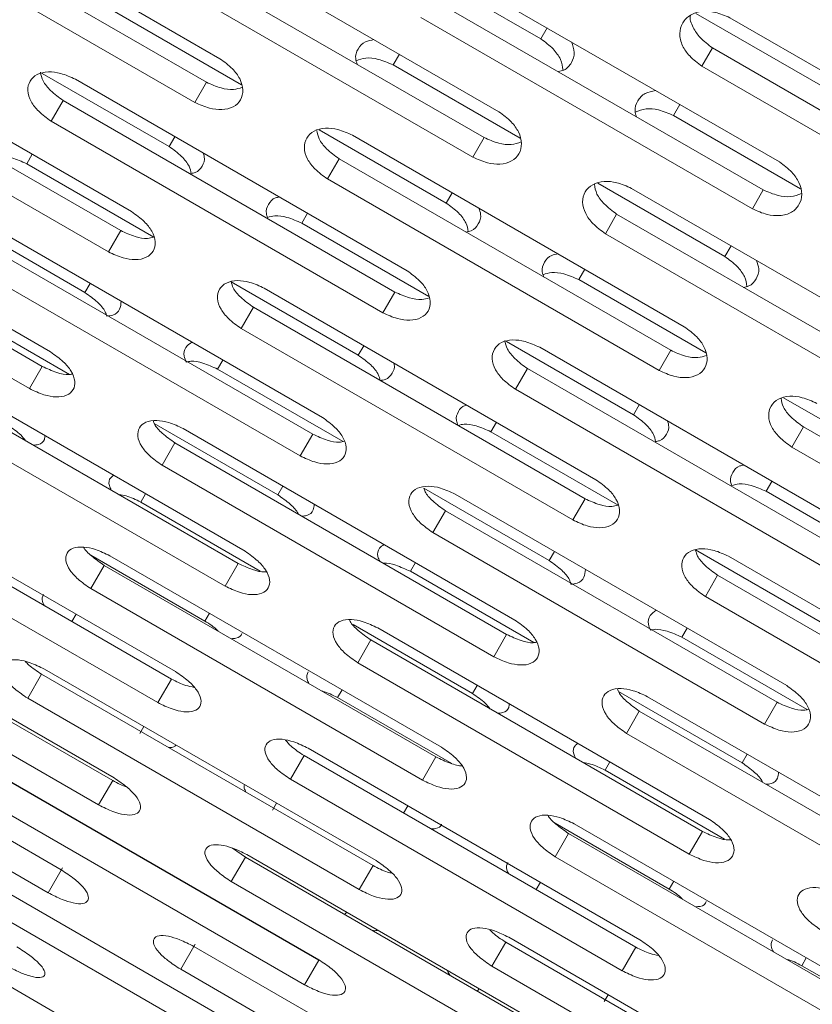
# Model space of a CAD drawing. Units: millimetres. Extents: x -5828 to 5772, y -5053 to 4561.
# Drawn here: x -2284 to -2233, y 748 to 812 of the extents above; entities that cross this region are included whole.
import ezdxf

# ---------------------------------------------------------------- set-up
doc = ezdxf.new("R2010")
doc.units = ezdxf.units.MM
doc.header["$LTSCALE"] = 1000
doc.layers.add('1 EQUIPMENT', color=7, linetype='Continuous', lineweight=18)

# ---------------------------------------------------------------- blocks, each defined once
blk = doc.blocks.new('MA 12-2014 BLOCK')
at = {"layer": '1 EQUIPMENT'}
for p, q in [((-2271.357, 809.768), (-2293.016, 822.273)), ((-2293.903, 820.736), (-2272.245, 808.231)), ((-2294.664, 819.418), (-2273.005, 806.914)), ((-2253.143, 806.303), (-2274.802, 818.808)), ((-2275.773, 817.125), (-2254.114, 804.621)), ((-2276.511, 815.846), (-2254.853, 803.342)), ((-2258.685, 815.841), (-2250.399, 811.057)), ((-2234.82, 803.027), (-2256.479, 815.531)), ((-2257.533, 813.706), (-2235.874, 801.201)), ((-2278.244, 812.846), (-2269.958, 808.062)), ((-2240.27, 812.724), (-2231.984, 807.94)), ((-2277.124, 799.781), (-2298.782, 812.285)), ((-2258.249, 812.466), (-2236.59, 799.961)), ((-2216.392, 799.933), (-2238.05, 812.438)), ((-2250.399, 811.057), (-2249.981, 811.78)), ((-2299.499, 811.044), (-2277.84, 798.539)), ((-2239.878, 809.271), (-2239.186, 810.47)), ((-2239.186, 810.47), (-2217.528, 797.966)), ((-2300.301, 809.655), (-2278.642, 797.15)), ((-2260.044, 809.356), (-2259.641, 810.055)), ((-2260.044, 809.356), (-2251.758, 804.572)), ((-2239.878, 809.271), (-2218.22, 796.767)), ((-2282.959, 808.81), (-2274.672, 804.026)), ((-2259.137, 795.921), (-2280.796, 808.426)), ((-2273.005, 806.914), (-2272.245, 808.231)), ((-2282.38, 805.682), (-2281.598, 807.036)), ((-2281.598, 807.036), (-2259.94, 794.531)), ((-2241.735, 806.055), (-2241.318, 806.778)), ((-2282.38, 805.682), (-2260.721, 793.177)), ((-2241.735, 806.055), (-2233.449, 801.271)), ((-2264.872, 805.125), (-2256.585, 800.341)), ((-2274.672, 804.026), (-2274.298, 804.674)), ((-2241.035, 792.262), (-2262.694, 804.766)), ((-2254.853, 803.342), (-2254.114, 804.621)), ((-2282.415, 790.615), (-2304.074, 803.119)), ((-2283.98, 802.91), (-2283.621, 803.532)), ((-2264.342, 801.912), (-2263.581, 803.229)), ((-2263.581, 803.229), (-2241.923, 790.725)), ((-2283.98, 802.91), (-2275.679, 798.118)), ((-2304.617, 802.179), (-2282.958, 789.675)), ((-2264.342, 801.912), (-2242.683, 789.408)), ((-2246.672, 801.635), (-2238.386, 796.851)), ((-2222.821, 788.797), (-2244.48, 801.301)), ((-2236.59, 799.961), (-2235.874, 801.201)), ((-2305.457, 800.724), (-2283.798, 788.22)), ((-2256.585, 800.341), (-2256.196, 801.015)), ((-2288.362, 799.225), (-2280.174, 794.498)), ((-2266.009, 799.024), (-2265.635, 799.672)), ((-2246.19, 798.34), (-2245.451, 799.619)), ((-2245.451, 799.619), (-2223.793, 787.115)), ((-2264.669, 786.339), (-2286.328, 798.844)), ((-2266.009, 799.024), (-2257.723, 794.24)), ((-2278.642, 797.15), (-2277.84, 798.539)), ((-2246.19, 798.34), (-2224.531, 785.835)), ((-2286.958, 797.753), (-2265.299, 785.248)), ((-2238.386, 796.851), (-2237.982, 797.55)), ((-2287.779, 796.33), (-2266.121, 783.825)), ((-2247.922, 795.339), (-2247.533, 796.013)), ((-2247.922, 795.339), (-2239.636, 790.555)), ((-2280.174, 794.498), (-2279.83, 795.092)), ((-2270.623, 795.198), (-2262.322, 790.406)), ((-2246.802, 782.274), (-2268.46, 794.779)), ((-2260.721, 793.177), (-2259.94, 794.531)), ((-2289.24, 793.799), (-2281.176, 789.143)), ((-2269.979, 792.148), (-2269.177, 793.538)), ((-2269.177, 793.538), (-2247.518, 781.033)), ((-2269.979, 792.148), (-2248.32, 779.644)), ((-2262.322, 790.406), (-2261.963, 791.027)), ((-2252.637, 791.304), (-2244.35, 786.52)), ((-2228.815, 778.415), (-2250.474, 790.919)), ((-2242.683, 789.408), (-2241.923, 790.725)), ((-2269.715, 777.599), (-2291.374, 790.104)), ((-2283.798, 788.22), (-2282.958, 789.675)), ((-2271.51, 789.496), (-2271.167, 790.09)), ((-2291.828, 789.316), (-2270.17, 776.812)), ((-2271.51, 789.496), (-2263.322, 784.768)), ((-2252.058, 788.176), (-2251.276, 789.53)), ((-2251.276, 789.53), (-2229.618, 777.025)), ((-2292.686, 787.831), (-2271.028, 775.327)), ((-2252.058, 788.176), (-2230.4, 775.671)), ((-2234.55, 787.619), (-2226.264, 782.835)), ((-2244.35, 786.52), (-2243.976, 787.168)), ((-2275.647, 785.951), (-2267.582, 781.295)), ((-2253.658, 785.404), (-2253.299, 786.026)), ((-2234.02, 784.406), (-2233.259, 785.723)), ((-2233.259, 785.723), (-2211.601, 773.219)), ((-2252.094, 773.108), (-2273.752, 785.613)), ((-2266.121, 783.825), (-2265.299, 785.248)), ((-2253.658, 785.404), (-2245.357, 780.611)), ((-2275.135, 783.218), (-2274.295, 784.673)), ((-2274.295, 784.673), (-2252.636, 772.168)), ((-2234.02, 784.406), (-2212.361, 771.901)), ((-2275.135, 783.218), (-2253.476, 770.714)), ((-2274.253, 769.741), (-2295.911, 782.245)), ((-2267.582, 781.295), (-2267.255, 781.862)), ((-2235.687, 781.518), (-2235.313, 782.166)), ((-2296.189, 781.764), (-2274.53, 769.26)), ((-2276.524, 780.812), (-2276.213, 781.351)), ((-2258.04, 781.719), (-2249.852, 776.991)), ((-2234.348, 768.833), (-2256.006, 781.337)), ((-2235.687, 781.518), (-2227.401, 776.734)), ((-2276.524, 780.812), (-2268.722, 776.308)), ((-2248.32, 779.644), (-2247.518, 781.033)), ((-2297.078, 780.223), (-2275.42, 767.719)), ((-2257.457, 778.823), (-2256.636, 780.246)), ((-2256.636, 780.246), (-2234.977, 767.742)), ((-2257.457, 778.823), (-2235.799, 766.319)), ((-2279.796, 777.351), (-2272.343, 773.048)), ((-2249.852, 776.991), (-2249.508, 777.586)), ((-2240.301, 777.692), (-2232, 772.899)), ((-2256.888, 764.804), (-2278.546, 777.309)), ((-2271.028, 775.327), (-2270.17, 776.812)), ((-2258.918, 776.293), (-2258.591, 776.86)), ((-2216.48, 764.768), (-2238.138, 777.272)), ((-2279.787, 775.16), (-2278.913, 776.675)), ((-2278.913, 776.675), (-2257.254, 764.17)), ((-2258.918, 776.293), (-2250.854, 771.637)), ((-2239.657, 774.642), (-2238.855, 776.031)), ((-2238.855, 776.031), (-2217.196, 763.527)), ((-2300.019, 775.13), (-2278.36, 762.626)), ((-2278.261, 762.797), (-2299.92, 775.302)), ((-2279.787, 775.16), (-2258.128, 762.656)), ((-2239.657, 774.642), (-2217.998, 762.138)), ((-2300.937, 773.54), (-2279.279, 761.035)), ((-2281.027, 773.012), (-2280.75, 773.492)), ((-2272.343, 773.048), (-2272.049, 773.558)), ((-2262.666, 772.812), (-2254.865, 768.308)), ((-2239.393, 760.093), (-2261.052, 772.598)), ((-2241.188, 771.99), (-2240.845, 772.584)), ((-2262.364, 770.325), (-2261.507, 771.81)), ((-2261.507, 771.81), (-2239.848, 759.306)), ((-2253.476, 770.714), (-2252.636, 772.168)), ((-2241.188, 771.99), (-2233, 767.262)), ((-2262.364, 770.325), (-2240.706, 757.82)), ((-2261.163, 757.399), (-2282.822, 769.904)), ((-2281.724, 756.8), (-2303.382, 769.304)), ((-2283.915, 768.011), (-2283.01, 769.577)), ((-2283.01, 769.577), (-2261.352, 757.073)), ((-2275.42, 767.719), (-2274.53, 769.26)), ((-2263.68, 768.046), (-2263.385, 768.556)), ((-2254.865, 768.308), (-2254.554, 768.846)), ((-2245.325, 768.445), (-2237.26, 763.788)), ((-2304.245, 767.81), (-2282.587, 755.306)), ((-2283.915, 768.011), (-2262.256, 755.506)), ((-2263.68, 768.046), (-2256.224, 763.742)), ((-2221.772, 755.602), (-2243.43, 768.107)), ((-2235.799, 766.319), (-2234.977, 767.742)), ((-2244.813, 765.712), (-2243.973, 767.167)), ((-2243.973, 767.167), (-2222.314, 754.662)), ((-2276.584, 765.703), (-2276.324, 766.152)), ((-2244.813, 765.712), (-2223.154, 753.207)), ((-2243.931, 752.234), (-2265.589, 764.739)), ((-2266.757, 762.717), (-2265.867, 764.258)), ((-2265.867, 764.258), (-2244.208, 751.754)), ((-2258.128, 762.656), (-2257.254, 764.17)), ((-2246.202, 763.306), (-2245.891, 763.844)), ((-2237.26, 763.788), (-2236.933, 764.355)), ((-2286.569, 763.413), (-2264.911, 750.909)), ((-2264.901, 750.925), (-2286.559, 763.43)), ((-2246.202, 763.306), (-2238.401, 758.802)), ((-2279.279, 761.035), (-2278.36, 762.626)), ((-2266.757, 762.717), (-2245.098, 750.212)), ((-2287.5, 761.801), (-2265.842, 749.296)), ((-2267.92, 760.701), (-2267.661, 761.151)), ((-2259.369, 760.508), (-2259.092, 760.987)), ((-2249.474, 759.845), (-2242.021, 755.542)), ((-2226.566, 747.298), (-2248.224, 759.803)), ((-2249.465, 757.654), (-2248.591, 759.168)), ((-2248.591, 759.168), (-2226.932, 746.664)), ((-2240.706, 757.82), (-2239.848, 759.306)), ((-2270.53, 758.218), (-2269.697, 757.624)), ((-2268.084, 745.411), (-2289.743, 757.916)), ((-2270.615, 756.033), (-2269.697, 757.624)), ((-2269.697, 757.624), (-2248.039, 745.119)), ((-2247.939, 745.291), (-2269.598, 757.795)), ((-2249.465, 757.654), (-2227.807, 745.15)), ((-2282.587, 755.306), (-2281.644, 756.938)), ((-2262.256, 755.506), (-2261.352, 757.073)), ((-2290.527, 756.558), (-2268.869, 744.053)), ((-2270.615, 756.033), (-2248.957, 743.529)), ((-2250.705, 755.506), (-2250.428, 755.986)), ((-2242.021, 755.542), (-2241.727, 756.051)), ((-2263.199, 753.872), (-2263.1, 754.044)), ((-2270.7, 740.882), (-2292.358, 753.386)), ((-2230.841, 739.893), (-2252.5, 752.397)), ((-2273.923, 750.304), (-2272.981, 751.936)), ((-2251.402, 739.294), (-2273.06, 751.798)), ((-2253.593, 750.504), (-2252.688, 752.071)), ((-2252.688, 752.071), (-2231.03, 739.567)), ((-2245.098, 750.212), (-2244.208, 751.754)), ((-2233.358, 750.54), (-2233.064, 751.05)), ((-2265.842, 749.296), (-2264.911, 750.909)), ((-2253.593, 750.504), (-2231.934, 738)), ((-2233.358, 750.54), (-2225.902, 746.236)), ((-2273.923, 750.304), (-2252.265, 737.799)), ((-2254.536, 748.871), (-2254.437, 749.042)), ((-2246.262, 748.196), (-2246.002, 748.646))]:
    blk.add_line(p, q, dxfattribs=at)
for points, knots in [([(-2238.05, 812.438), (-2238.372, 812.577), (-2238.968, 812.836), (-2239.896, 812.902), (-2240.669, 812.663), (-2241.186, 812.128), (-2241.388, 811.416), (-2241.212, 810.636), (-2240.682, 809.874), (-2240.163, 809.484), (-2239.878, 809.271)], [0, 0, 0, 0, 0.133927, 0.248676, 0.374679, 0.500019, 0.625296, 0.751429, 0.863869, 1, 1, 1, 1]), ([(-2240.633, 812.605), (-2240.634, 812.601), (-2240.699, 812.365), (-2240.498, 811.823), (-2239.996, 811.074), (-2239.473, 810.684), (-2239.186, 810.47)], [0, 0, 0, 0, 0.005479, 0.3394, 0.637928, 1, 1, 1, 1]), ([(-2262.4, 809.405), (-2262.439, 809.521), (-2262.564, 809.887), (-2262.365, 810.42), (-2261.954, 810.892), (-2261.496, 810.978), (-2261.303, 811.014)], [0, 0, 0, 0, 0.144555, 0.45812, 0.771525, 1, 1, 1, 1]), ([(-2250.399, 811.057), (-2250.118, 810.85), (-2249.598, 810.466), (-2249.059, 809.72), (-2248.988, 809.245), (-2248.952, 809.005)], [0, 0, 0, 0, 0.36609, 0.679759, 1, 1, 1, 1]), ([(-2248.4, 810.867), (-2248.32, 810.633), (-2248.15, 810.139), (-2248.367, 809.488), (-2248.741, 809.033), (-2249.125, 808.949), (-2249.247, 808.922)], [0, 0, 0, 0, 0.267316, 0.564877, 0.862287, 1, 1, 1, 1]), ([(-2273.005, 806.914), (-2272.686, 806.77), (-2272.094, 806.504), (-2271.189, 806.398), (-2270.448, 806.581), (-2269.968, 807.052), (-2269.8, 807.705), (-2270.002, 808.44), (-2270.549, 809.174), (-2271.071, 809.558), (-2271.357, 809.768)], [0, 0, 0, 0, 0.133927, 0.248676, 0.374679, 0.500019, 0.625296, 0.751429, 0.863869, 1, 1, 1, 1]), ([(-2262.462, 809.63), (-2262.26, 809.706), (-2261.844, 809.862), (-2260.96, 809.751), (-2260.368, 809.496), (-2260.044, 809.356)], [0, 0, 0, 0, 0.299714, 0.616486, 1, 1, 1, 1]), ([(-2280.796, 808.426), (-2281.114, 808.57), (-2281.706, 808.837), (-2282.608, 808.949), (-2283.341, 808.778), (-2283.81, 808.326), (-2283.964, 807.698), (-2283.749, 806.986), (-2283.191, 806.27), (-2282.667, 805.89), (-2282.38, 805.682)], [0, 0, 0, 0, 0.133927, 0.248676, 0.374679, 0.500019, 0.625296, 0.751429, 0.863869, 1, 1, 1, 1]), ([(-2283.076, 808.878), (-2283.036, 808.69), (-2282.95, 808.29), (-2282.402, 807.622), (-2281.883, 807.243), (-2281.598, 807.036)], [0, 0, 0, 0, 0.285202, 0.608222, 1, 1, 1, 1]), ([(-2272.245, 808.231), (-2271.927, 808.09), (-2271.339, 807.827), (-2270.488, 807.703), (-2270.092, 807.836), (-2269.912, 807.897)], [0, 0, 0, 0, 0.388974, 0.7216393, 1, 1, 1, 1]), ([(-2244.16, 805.985), (-2244.198, 806.103), (-2244.318, 806.478), (-2244.111, 807.029), (-2243.655, 807.542), (-2243.142, 807.643), (-2242.899, 807.691)], [0, 0, 0, 0, 0.137194, 0.434806, 0.732268, 1, 1, 1, 1]), ([(-2254.853, 803.342), (-2254.533, 803.199), (-2253.94, 802.935), (-2253.028, 802.841), (-2252.277, 803.042), (-2251.785, 803.534), (-2251.605, 804.208), (-2251.797, 804.96), (-2252.337, 805.706), (-2252.858, 806.092), (-2253.143, 806.303)], [0, 0, 0, 0, 0.1339266, 0.2486758, 0.3746791, 0.5000195, 0.6252965, 0.7514285, 0.8638688, 1, 1, 1, 1]), ([(-2244.236, 806.281), (-2244.01, 806.371), (-2243.569, 806.548), (-2242.654, 806.448), (-2242.06, 806.194), (-2241.735, 806.055)], [0, 0, 0, 0, 0.320466, 0.62785, 1, 1, 1, 1]), ([(-2262.694, 804.766), (-2263.013, 804.909), (-2263.606, 805.174), (-2264.515, 805.274), (-2265.259, 805.085), (-2265.74, 804.612), (-2265.907, 803.961), (-2265.702, 803.232), (-2265.151, 802.504), (-2264.628, 802.121), (-2264.342, 801.912)], [0, 0, 0, 0, 0.133927, 0.248676, 0.374679, 0.500019, 0.625296, 0.751429, 0.863869, 1, 1, 1, 1]), ([(-2265.036, 805.083), (-2265, 804.897), (-2264.92, 804.492), (-2264.383, 803.819), (-2263.865, 803.438), (-2263.581, 803.229)], [0, 0, 0, 0, 0.278468, 0.604531, 1, 1, 1, 1]), ([(-2254.114, 804.621), (-2253.796, 804.48), (-2253.206, 804.219), (-2252.323, 804.107), (-2251.901, 804.26), (-2251.696, 804.334)], [0, 0, 0, 0, 0.376455, 0.698413, 1, 1, 1, 1]), ([(-2274.672, 804.026), (-2274.391, 803.823), (-2273.87, 803.445), (-2273.35, 802.801), (-2273.267, 802.427), (-2273.232, 802.27)], [0, 0, 0, 0, 0.404784, 0.751606, 1, 1, 1, 1]), ([(-2286.126, 803.325), (-2286.001, 803.361), (-2285.669, 803.456), (-2284.887, 803.313), (-2284.301, 803.053), (-2283.98, 802.91)], [0, 0, 0, 0, 0.216016, 0.570648, 1, 1, 1, 1]), ([(-2272.455, 803.61), (-2272.425, 803.527), (-2272.306, 803.202), (-2272.494, 802.737), (-2272.804, 802.343), (-2273.143, 802.285), (-2273.232, 802.27)], [0, 0, 0, 0, 0.127933, 0.498855, 0.869589, 1, 1, 1, 1]), ([(-2236.59, 799.961), (-2236.27, 799.82), (-2235.675, 799.558), (-2234.756, 799.476), (-2233.996, 799.693), (-2233.492, 800.206), (-2233.3, 800.9), (-2233.482, 801.669), (-2234.016, 802.426), (-2234.536, 802.814), (-2234.82, 803.027)], [0, 0, 0, 0, 0.133927, 0.248676, 0.374679, 0.500019, 0.625296, 0.751429, 0.863869, 1, 1, 1, 1]), ([(-2244.48, 801.301), (-2244.8, 801.443), (-2245.394, 801.706), (-2246.309, 801.794), (-2247.063, 801.588), (-2247.557, 801.094), (-2247.736, 800.422), (-2247.541, 799.675), (-2246.997, 798.935), (-2246.475, 798.55), (-2246.19, 798.34)], [0, 0, 0, 0, 0.133927, 0.248676, 0.374679, 0.500019, 0.625296, 0.751429, 0.863869, 1, 1, 1, 1]), ([(-2246.908, 801.57), (-2246.871, 801.356), (-2246.796, 800.918), (-2246.252, 800.212), (-2245.735, 799.829), (-2245.451, 799.619)], [0, 0, 0, 0, 0.301763, 0.617299, 1, 1, 1, 1]), ([(-2235.874, 801.201), (-2235.555, 801.061), (-2234.964, 800.802), (-2234.05, 800.701), (-2233.602, 800.874), (-2233.375, 800.962)], [0, 0, 0, 0, 0.365502, 0.678092, 1, 1, 1, 1]), ([(-2268.25, 799.394), (-2268.281, 799.477), (-2268.402, 799.801), (-2268.215, 800.265), (-2267.905, 800.66), (-2267.565, 800.721), (-2267.478, 800.737)], [0, 0, 0, 0, 0.129912, 0.500734, 0.871369, 1, 1, 1, 1]), ([(-2256.585, 800.341), (-2256.305, 800.136), (-2255.783, 799.757), (-2255.256, 799.078), (-2255.176, 798.669), (-2255.14, 798.484)], [0, 0, 0, 0, 0.389996, 0.724147, 1, 1, 1, 1]), ([(-2254.447, 800.005), (-2254.398, 799.87), (-2254.26, 799.487), (-2254.453, 798.957), (-2254.801, 798.536), (-2255.177, 798.467), (-2255.296, 798.446)], [0, 0, 0, 0, 0.1807655, 0.5134689, 0.846004, 1, 1, 1, 1]), ([(-2278.642, 797.15), (-2278.325, 797.004), (-2277.735, 796.734), (-2276.844, 796.603), (-2276.124, 796.749), (-2275.67, 797.176), (-2275.527, 797.785), (-2275.75, 798.484), (-2276.311, 799.194), (-2276.836, 799.573), (-2277.124, 799.781)], [0, 0, 0, 0, 0.133927, 0.248676, 0.374679, 0.500019, 0.625296, 0.751429, 0.863869, 1, 1, 1, 1]), ([(-2268.25, 799.394), (-2268.098, 799.442), (-2267.737, 799.558), (-2266.919, 799.424), (-2266.331, 799.166), (-2266.009, 799.024)], [0, 0, 0, 0, 0.248405, 0.588386, 1, 1, 1, 1]), ([(-2277.84, 798.539), (-2277.525, 798.396), (-2276.94, 798.131), (-2276.158, 797.986), (-2275.819, 798.08), (-2275.69, 798.115)], [0, 0, 0, 0, 0.420443, 0.780022, 1, 1, 1, 1]), ([(-2250.208, 795.509), (-2250.249, 795.622), (-2250.379, 795.981), (-2250.187, 796.493), (-2249.824, 796.925), (-2249.424, 796.997), (-2249.282, 797.023)], [0, 0, 0, 0, 0.153394, 0.4861102, 0.8186579, 1, 1, 1, 1]), ([(-2238.386, 796.851), (-2238.105, 796.645), (-2237.584, 796.263), (-2237.051, 795.55), (-2236.975, 795.108), (-2236.939, 794.895)], [0, 0, 0, 0, 0.377236, 0.700454, 1, 1, 1, 1]), ([(-2236.32, 796.59), (-2236.255, 796.405), (-2236.1, 795.966), (-2236.303, 795.374), (-2236.665, 794.936), (-2237.045, 794.86), (-2237.165, 794.835)], [0, 0, 0, 0, 0.227989, 0.541518, 0.854888, 1, 1, 1, 1]), ([(-2260.721, 793.177), (-2260.403, 793.033), (-2259.812, 792.764), (-2258.914, 792.646), (-2258.184, 792.811), (-2257.716, 793.26), (-2257.561, 793.892), (-2257.773, 794.609), (-2258.327, 795.331), (-2258.85, 795.712), (-2259.137, 795.921)], [0, 0, 0, 0, 0.133927, 0.248676, 0.374679, 0.500019, 0.625296, 0.751429, 0.863869, 1, 1, 1, 1]), ([(-2250.253, 795.662), (-2250.076, 795.724), (-2249.687, 795.86), (-2248.835, 795.737), (-2248.245, 795.48), (-2247.922, 795.339)], [0, 0, 0, 0, 0.2759517, 0.6034718, 1, 1, 1, 1]), ([(-2268.46, 794.779), (-2268.778, 794.924), (-2269.369, 795.193), (-2270.263, 795.318), (-2270.986, 795.165), (-2271.442, 794.736), (-2271.583, 794.129), (-2271.357, 793.437), (-2270.792, 792.733), (-2270.267, 792.355), (-2269.979, 792.148)], [0, 0, 0, 0, 0.133927, 0.248676, 0.374679, 0.500019, 0.625296, 0.751429, 0.863869, 1, 1, 1, 1]), ([(-2270.623, 795.198), (-2270.589, 795.066), (-2270.503, 794.726), (-2269.98, 794.119), (-2269.461, 793.744), (-2269.177, 793.538)], [0, 0, 0, 0, 0.224701, 0.575061, 1, 1, 1, 1]), ([(-2280.174, 794.498), (-2279.893, 794.297), (-2279.371, 793.924), (-2278.87, 793.354), (-2278.782, 793.051), (-2278.754, 792.954)], [0, 0, 0, 0, 0.442948, 0.822469, 1, 1, 1, 1]), ([(-2259.94, 794.531), (-2259.623, 794.389), (-2259.037, 794.125), (-2258.219, 793.99), (-2257.851, 794.104), (-2257.696, 794.151)], [0, 0, 0, 0, 0.403456, 0.748508, 1, 1, 1, 1]), ([(-2277.809, 793.926), (-2277.826, 793.745), (-2277.862, 793.366), (-2278.222, 793.014), (-2278.611, 792.97), (-2278.754, 792.954)], [0, 0, 0, 0, 0.365759, 0.767065, 1, 1, 1, 1]), ([(-2242.683, 789.408), (-2242.364, 789.264), (-2241.772, 788.998), (-2240.867, 788.892), (-2240.126, 789.075), (-2239.646, 789.546), (-2239.478, 790.199), (-2239.68, 790.934), (-2240.227, 791.668), (-2240.749, 792.052), (-2241.035, 792.262)], [0, 0, 0, 0, 0.133927, 0.248676, 0.374679, 0.500019, 0.625296, 0.751429, 0.863869, 1, 1, 1, 1]), ([(-2273.556, 789.953), (-2273.614, 790.085), (-2273.772, 790.443), (-2273.647, 790.932), (-2273.336, 791.152), (-2273.188, 791.257)], [0, 0, 0, 0, 0.2321503, 0.6336358, 1, 1, 1, 1]), ([(-2250.474, 790.919), (-2250.793, 791.063), (-2251.384, 791.33), (-2252.286, 791.443), (-2253.02, 791.272), (-2253.488, 790.82), (-2253.642, 790.191), (-2253.427, 789.48), (-2252.87, 788.764), (-2252.345, 788.384), (-2252.058, 788.176)], [0, 0, 0, 0, 0.133927, 0.248676, 0.374679, 0.500019, 0.625296, 0.751429, 0.863869, 1, 1, 1, 1]), ([(-2252.754, 791.372), (-2252.714, 791.184), (-2252.628, 790.784), (-2252.08, 790.115), (-2251.561, 789.737), (-2251.276, 789.53)], [0, 0, 0, 0, 0.285202, 0.608222, 1, 1, 1, 1]), ([(-2283.798, 788.22), (-2283.482, 788.072), (-2282.895, 787.796), (-2282.019, 787.639), (-2281.322, 787.747), (-2280.894, 788.128), (-2280.778, 788.691), (-2281.023, 789.352), (-2281.599, 790.036), (-2282.126, 790.41), (-2282.415, 790.615)], [0, 0, 0, 0, 0.133927, 0.248676, 0.374679, 0.500019, 0.625296, 0.751429, 0.863869, 1, 1, 1, 1]), ([(-2262.322, 790.406), (-2262.04, 790.204), (-2261.519, 789.828), (-2261.007, 789.221), (-2260.922, 788.881), (-2260.89, 788.754)], [0, 0, 0, 0, 0.422169, 0.783886, 1, 1, 1, 1]), ([(-2241.923, 790.725), (-2241.606, 790.583), (-2241.017, 790.321), (-2240.166, 790.197), (-2239.77, 790.33), (-2239.59, 790.391)], [0, 0, 0, 0, 0.388974, 0.7216393, 1, 1, 1, 1]), ([(-2282.958, 789.675), (-2282.646, 789.531), (-2282.066, 789.263), (-2281.36, 789.098), (-2281.082, 789.154), (-2281.012, 789.169)], [0, 0, 0, 0, 0.465312, 0.863264, 1, 1, 1, 1]), ([(-2273.556, 789.953), (-2273.459, 789.978), (-2273.158, 790.054), (-2272.414, 789.9), (-2271.83, 789.639), (-2271.51, 789.496)], [0, 0, 0, 0, 0.177289, 0.549439, 1, 1, 1, 1]), ([(-2260.017, 789.904), (-2260.006, 789.874), (-2259.912, 789.611), (-2260.095, 789.209), (-2260.409, 788.821), (-2260.775, 788.77), (-2260.891, 788.754)], [0, 0, 0, 0, 0.050006, 0.435802, 0.821404, 1, 1, 1, 1]), ([(-2232.372, 787.26), (-2232.691, 787.403), (-2233.284, 787.668), (-2234.193, 787.768), (-2234.937, 787.579), (-2235.418, 787.106), (-2235.585, 786.455), (-2235.38, 785.726), (-2234.829, 784.997), (-2234.306, 784.615), (-2234.02, 784.406)], [0, 0, 0, 0, 0.133927, 0.248676, 0.374679, 0.500019, 0.625296, 0.751429, 0.863869, 1, 1, 1, 1]), ([(-2255.804, 785.818), (-2255.848, 785.926), (-2255.988, 786.268), (-2255.809, 786.733), (-2255.551, 787.092), (-2255.276, 787.142), (-2255.244, 787.148)], [0, 0, 0, 0, 0.177275, 0.563282, 0.949093, 1, 1, 1, 1]), ([(-2234.715, 787.577), (-2234.678, 787.39), (-2234.599, 786.985), (-2234.061, 786.312), (-2233.543, 785.932), (-2233.259, 785.723)], [0, 0, 0, 0, 0.278468, 0.604531, 1, 1, 1, 1]), ([(-2266.121, 783.825), (-2265.804, 783.678), (-2265.216, 783.405), (-2264.332, 783.261), (-2263.623, 783.389), (-2263.182, 783.793), (-2263.053, 784.379), (-2263.286, 785.059), (-2263.855, 785.756), (-2264.381, 786.133), (-2264.669, 786.339)], [0, 0, 0, 0, 0.133927, 0.248676, 0.374679, 0.500019, 0.625296, 0.751429, 0.863869, 1, 1, 1, 1]), ([(-2244.35, 786.52), (-2244.069, 786.316), (-2243.548, 785.939), (-2243.028, 785.295), (-2242.945, 784.92), (-2242.91, 784.764)], [0, 0, 0, 0, 0.404784, 0.751606, 1, 1, 1, 1]), ([(-2285.187, 785.814), (-2284.891, 785.617), (-2284.438, 785.314), (-2284.147, 784.95), (-2284.047, 784.823)], [0, 0, 0, 0, 0.6523209, 1, 1, 1, 1]), ([(-2273.752, 785.613), (-2274.069, 785.761), (-2274.656, 786.035), (-2275.536, 786.186), (-2276.237, 786.07), (-2276.666, 785.687), (-2276.781, 785.127), (-2276.532, 784.473), (-2275.953, 783.795), (-2275.424, 783.422), (-2275.135, 783.218)], [0, 0, 0, 0, 0.1339266, 0.2486758, 0.3746791, 0.5000195, 0.6252965, 0.7514285, 0.8638688, 1, 1, 1, 1]), ([(-2275.707, 786.105), (-2275.684, 786.037), (-2275.597, 785.773), (-2275.097, 785.246), (-2274.579, 784.876), (-2274.295, 784.673)], [0, 0, 0, 0, 0.13632, 0.52662, 1, 1, 1, 1]), ([(-2255.804, 785.818), (-2255.679, 785.854), (-2255.347, 785.95), (-2254.565, 785.806), (-2253.979, 785.546), (-2253.658, 785.404)], [0, 0, 0, 0, 0.216016, 0.570648, 1, 1, 1, 1]), ([(-2242.133, 786.104), (-2242.103, 786.021), (-2241.985, 785.696), (-2242.172, 785.231), (-2242.482, 784.837), (-2242.822, 784.779), (-2242.91, 784.764)], [0, 0, 0, 0, 0.127933, 0.498855, 0.869589, 1, 1, 1, 1]), ([(-2282.782, 785.144), (-2282.79, 785.062), (-2282.814, 784.801), (-2283.088, 784.566), (-2283.433, 784.541), (-2283.543, 784.533)], [0, 0, 0, 0, 0.2357939, 0.7580484, 1, 1, 1, 1]), ([(-2265.299, 785.248), (-2264.985, 785.104), (-2264.403, 784.838), (-2263.658, 784.683), (-2263.349, 784.757), (-2263.248, 784.782)], [0, 0, 0, 0, 0.440695, 0.817594, 1, 1, 1, 1]), ([(-2237.928, 781.887), (-2237.959, 781.971), (-2238.08, 782.294), (-2237.893, 782.759), (-2237.583, 783.154), (-2237.243, 783.215), (-2237.156, 783.23)], [0, 0, 0, 0, 0.129912, 0.500734, 0.871369, 1, 1, 1, 1]), ([(-2278.456, 781.596), (-2278.504, 781.694), (-2278.655, 782.006), (-2278.588, 782.361), (-2278.373, 782.512), (-2278.307, 782.56)], [0, 0, 0, 0, 0.240967, 0.763421, 1, 1, 1, 1]), ([(-2256.006, 781.337), (-2256.323, 781.484), (-2256.912, 781.756), (-2257.799, 781.893), (-2258.512, 781.759), (-2258.954, 781.353), (-2259.082, 780.769), (-2258.845, 780.095), (-2258.273, 779.404), (-2257.746, 779.029), (-2257.457, 778.823)], [0, 0, 0, 0, 0.133927, 0.248676, 0.374679, 0.500019, 0.625296, 0.751429, 0.863869, 1, 1, 1, 1]), ([(-2248.32, 779.644), (-2248.003, 779.498), (-2247.413, 779.227), (-2246.522, 779.096), (-2245.802, 779.243), (-2245.348, 779.67), (-2245.205, 780.279), (-2245.428, 780.978), (-2245.989, 781.688), (-2246.514, 782.067), (-2246.802, 782.274)], [0, 0, 0, 0, 0.133927, 0.248676, 0.374679, 0.500019, 0.625296, 0.751429, 0.863869, 1, 1, 1, 1]), ([(-2237.928, 781.887), (-2237.776, 781.936), (-2237.415, 782.052), (-2236.597, 781.918), (-2236.009, 781.66), (-2235.687, 781.518)], [0, 0, 0, 0, 0.2484054, 0.5883859, 1, 1, 1, 1]), ([(-2277.951, 781.304), (-2277.797, 781.28), (-2277.336, 781.209), (-2276.848, 780.971), (-2276.524, 780.812)], [0, 0, 0, 0, 0.335902, 1, 1, 1, 1]), ([(-2267.582, 781.295), (-2267.304, 781.096), (-2266.788, 780.726), (-2266.325, 780.249), (-2266.246, 780.036), (-2266.242, 780.024)], [0, 0, 0, 0, 0.523988, 0.972945, 1, 1, 1, 1]), ([(-2258.04, 781.719), (-2258.017, 781.643), (-2257.934, 781.366), (-2257.436, 780.824), (-2256.919, 780.451), (-2256.636, 780.246)], [0, 0, 0, 0, 0.145708, 0.531765, 1, 1, 1, 1]), ([(-2265.199, 780.675), (-2265.211, 780.544), (-2265.24, 780.223), (-2265.546, 779.934), (-2265.898, 779.9), (-2266.009, 779.889)], [0, 0, 0, 0, 0.321424, 0.785174, 1, 1, 1, 1]), ([(-2247.518, 781.033), (-2247.203, 780.89), (-2246.619, 780.624), (-2245.836, 780.48), (-2245.497, 780.573), (-2245.368, 780.609)], [0, 0, 0, 0, 0.4204433, 0.7800224, 1, 1, 1, 1]), ([(-2260.922, 776.952), (-2260.968, 777.054), (-2261.116, 777.376), (-2261.017, 777.785), (-2260.754, 777.97), (-2260.647, 778.046)], [0, 0, 0, 0, 0.213955, 0.677888, 1, 1, 1, 1]), ([(-2278.546, 777.309), (-2278.861, 777.459), (-2279.446, 777.738), (-2280.31, 777.916), (-2280.989, 777.841), (-2281.39, 777.506), (-2281.476, 776.995), (-2281.205, 776.38), (-2280.61, 775.729), (-2280.078, 775.361), (-2279.787, 775.16)], [0, 0, 0, 0, 0.133927, 0.248676, 0.374679, 0.500019, 0.625296, 0.751429, 0.863869, 1, 1, 1, 1]), ([(-2280.269, 777.873), (-2280.268, 777.87), (-2280.184, 777.683), (-2279.709, 777.238), (-2279.194, 776.874), (-2278.913, 776.675)], [0, 0, 0, 0, 0.005959, 0.45517, 1, 1, 1, 1]), ([(-2271.028, 775.327), (-2270.712, 775.177), (-2270.127, 774.899), (-2269.259, 774.728), (-2268.572, 774.817), (-2268.159, 775.173), (-2268.057, 775.712), (-2268.313, 776.354), (-2268.896, 777.025), (-2269.425, 777.396), (-2269.715, 777.599)], [0, 0, 0, 0, 0.133927, 0.248676, 0.374679, 0.500019, 0.625296, 0.751429, 0.863869, 1, 1, 1, 1]), ([(-2238.138, 777.272), (-2238.456, 777.418), (-2239.047, 777.687), (-2239.941, 777.812), (-2240.664, 777.659), (-2241.12, 777.23), (-2241.261, 776.623), (-2241.035, 775.93), (-2240.471, 775.226), (-2239.945, 774.849), (-2239.657, 774.642)], [0, 0, 0, 0, 0.133927, 0.248676, 0.374679, 0.500019, 0.625296, 0.751429, 0.863869, 1, 1, 1, 1]), ([(-2240.301, 777.692), (-2240.267, 777.559), (-2240.181, 777.219), (-2239.658, 776.613), (-2239.139, 776.237), (-2238.855, 776.031)], [0, 0, 0, 0, 0.224701, 0.575061, 1, 1, 1, 1]), ([(-2270.17, 776.812), (-2269.859, 776.667), (-2269.283, 776.399), (-2268.617, 776.225), (-2268.373, 776.263), (-2268.335, 776.269)], [0, 0, 0, 0, 0.495952, 0.92011, 1, 1, 1, 1]), ([(-2260.69, 776.818), (-2260.677, 776.821), (-2260.458, 776.859), (-2259.812, 776.691), (-2259.235, 776.434), (-2258.918, 776.293)], [0, 0, 0, 0, 0.026996, 0.46713, 1, 1, 1, 1]), ([(-2249.852, 776.991), (-2249.571, 776.791), (-2249.049, 776.418), (-2248.548, 775.848), (-2248.46, 775.545), (-2248.433, 775.448)], [0, 0, 0, 0, 0.442948, 0.822469, 1, 1, 1, 1]), ([(-2247.488, 776.419), (-2247.504, 776.238), (-2247.54, 775.86), (-2247.9, 775.507), (-2248.29, 775.464), (-2248.433, 775.448)], [0, 0, 0, 0, 0.365759, 0.767065, 1, 1, 1, 1]), ([(-2282.816, 774.044), (-2282.869, 774.137), (-2283.037, 774.435), (-2282.95, 774.644), (-2282.89, 774.788)], [0, 0, 0, 0, 0.315748, 1, 1, 1, 1]), ([(-2243.235, 772.447), (-2243.292, 772.578), (-2243.45, 772.937), (-2243.325, 773.425), (-2243.014, 773.646), (-2242.866, 773.751)], [0, 0, 0, 0, 0.23215, 0.633636, 1, 1, 1, 1]), ([(-2272.343, 773.048), (-2272.037, 772.855), (-2271.705, 772.645), (-2271.486, 772.396), (-2271.469, 772.377)], [0, 0, 0, 0, 0.920749, 1, 1, 1, 1]), ([(-2261.052, 772.598), (-2261.368, 772.747), (-2261.954, 773.023), (-2262.826, 773.187), (-2263.516, 773.092), (-2263.931, 772.733), (-2264.031, 772.197), (-2263.772, 771.562), (-2263.185, 770.897), (-2262.655, 770.527), (-2262.364, 770.325)], [0, 0, 0, 0, 0.133927, 0.248676, 0.374679, 0.500019, 0.625296, 0.751429, 0.863869, 1, 1, 1, 1]), ([(-2262.894, 773.128), (-2262.881, 773.092), (-2262.794, 772.866), (-2262.307, 772.378), (-2261.79, 772.011), (-2261.507, 771.81)], [0, 0, 0, 0, 0.079214, 0.49532, 1, 1, 1, 1]), ([(-2253.476, 770.714), (-2253.16, 770.565), (-2252.573, 770.29), (-2251.698, 770.132), (-2251, 770.241), (-2250.572, 770.621), (-2250.456, 771.184), (-2250.701, 771.845), (-2251.277, 772.53), (-2251.805, 772.904), (-2252.094, 773.108)], [0, 0, 0, 0, 0.133927, 0.248676, 0.374679, 0.500019, 0.625296, 0.751429, 0.863869, 1, 1, 1, 1]), ([(-2269.926, 772.233), (-2269.926, 772.233), (-2269.951, 772.067), (-2270.184, 771.914), (-2270.521, 771.896), (-2270.627, 771.891)], [0, 0, 0, 0, 0.0001836, 0.6834296, 1, 1, 1, 1]), ([(-2243.235, 772.447), (-2243.137, 772.472), (-2242.836, 772.548), (-2242.092, 772.394), (-2241.508, 772.133), (-2241.188, 771.99)], [0, 0, 0, 0, 0.177289, 0.549439, 1, 1, 1, 1]), ([(-2252.636, 772.168), (-2252.324, 772.024), (-2251.744, 771.757), (-2251.038, 771.592), (-2250.761, 771.648), (-2250.69, 771.662)], [0, 0, 0, 0, 0.465312, 0.863264, 1, 1, 1, 1]), ([(-2282.822, 769.904), (-2283.135, 770.057), (-2283.717, 770.341), (-2284.565, 770.547), (-2285.219, 770.513), (-2285.591, 770.228), (-2285.649, 769.767), (-2285.354, 769.194), (-2284.743, 768.571), (-2284.208, 768.209), (-2283.915, 768.011)], [0, 0, 0, 0, 0.133927, 0.248676, 0.374679, 0.500019, 0.625296, 0.751429, 0.863869, 1, 1, 1, 1]), ([(-2284.053, 770.393), (-2283.988, 770.323), (-2283.715, 770.032), (-2283.315, 769.774), (-2283.01, 769.577)], [0, 0, 0, 0, 0.238046, 1, 1, 1, 1]), ([(-2275.42, 767.719), (-2275.106, 767.566), (-2274.524, 767.283), (-2273.672, 767.084), (-2273.009, 767.133), (-2272.624, 767.44), (-2272.55, 767.929), (-2272.829, 768.53), (-2273.429, 769.174), (-2273.961, 769.54), (-2274.253, 769.741)], [0, 0, 0, 0, 0.133927, 0.248676, 0.374679, 0.500019, 0.625296, 0.751429, 0.863869, 1, 1, 1, 1]), ([(-2265.54, 768.954), (-2265.591, 769.051), (-2265.754, 769.357), (-2265.659, 769.58), (-2265.594, 769.732)], [0, 0, 0, 0, 0.315722, 1, 1, 1, 1]), ([(-2274.53, 769.26), (-2274.213, 769.101), (-2273.7, 768.843), (-2273.224, 768.75), (-2273.042, 768.715)], [0, 0, 0, 0, 0.616642, 1, 1, 1, 1]), ([(-2264.695, 768.466), (-2264.676, 768.462), (-2264.352, 768.395), (-2264.005, 768.215), (-2263.68, 768.046)], [0, 0, 0, 0, 0.060211, 1, 1, 1, 1]), ([(-2243.43, 768.107), (-2243.747, 768.254), (-2244.335, 768.528), (-2245.214, 768.679), (-2245.915, 768.564), (-2246.344, 768.181), (-2246.459, 767.621), (-2246.211, 766.966), (-2245.631, 766.288), (-2245.102, 765.916), (-2244.813, 765.712)], [0, 0, 0, 0, 0.1339266, 0.2486758, 0.3746791, 0.5000195, 0.6252965, 0.7514285, 0.8638688, 1, 1, 1, 1]), ([(-2245.385, 768.599), (-2245.362, 768.531), (-2245.275, 768.267), (-2244.775, 767.74), (-2244.257, 767.37), (-2243.973, 767.167)], [0, 0, 0, 0, 0.13632, 0.52662, 1, 1, 1, 1]), ([(-2235.799, 766.319), (-2235.482, 766.172), (-2234.894, 765.899), (-2234.01, 765.755), (-2233.302, 765.883), (-2232.861, 766.286), (-2232.731, 766.873), (-2232.965, 767.553), (-2233.533, 768.25), (-2234.059, 768.627), (-2234.348, 768.833)], [0, 0, 0, 0, 0.133927, 0.248676, 0.374679, 0.500019, 0.625296, 0.751429, 0.863869, 1, 1, 1, 1]), ([(-2254.865, 768.308), (-2254.569, 768.11), (-2254.116, 767.808), (-2253.826, 767.444), (-2253.725, 767.317)], [0, 0, 0, 0, 0.652321, 1, 1, 1, 1]), ([(-2234.977, 767.742), (-2234.664, 767.598), (-2234.081, 767.331), (-2233.336, 767.176), (-2233.027, 767.251), (-2232.926, 767.275)], [0, 0, 0, 0, 0.440695, 0.817594, 1, 1, 1, 1]), ([(-2252.46, 767.637), (-2252.468, 767.556), (-2252.492, 767.295), (-2252.766, 767.06), (-2253.112, 767.034), (-2253.221, 767.026)], [0, 0, 0, 0, 0.235794, 0.758048, 1, 1, 1, 1]), ([(-2265.589, 764.739), (-2265.903, 764.89), (-2266.487, 765.172), (-2267.343, 765.364), (-2268.009, 765.309), (-2268.396, 764.999), (-2268.468, 764.512), (-2268.185, 763.918), (-2267.582, 763.281), (-2267.049, 762.916), (-2266.757, 762.717)], [0, 0, 0, 0, 0.133927, 0.248676, 0.374679, 0.500019, 0.625296, 0.751429, 0.863869, 1, 1, 1, 1]), ([(-2267.083, 765.275), (-2266.964, 765.139), (-2266.644, 764.774), (-2266.166, 764.457), (-2265.867, 764.258)], [0, 0, 0, 0, 0.372596, 1, 1, 1, 1]), ([(-2274.233, 764.945), (-2274.284, 764.887), (-2274.38, 764.779), (-2274.615, 764.789), (-2274.725, 764.794)], [0, 0, 0, 0, 0.534043, 1, 1, 1, 1]), ([(-2258.128, 762.656), (-2257.814, 762.505), (-2257.23, 762.224), (-2256.37, 762.04), (-2255.695, 762.109), (-2255.296, 762.44), (-2255.208, 762.955), (-2255.475, 763.576), (-2256.066, 764.234), (-2256.597, 764.603), (-2256.888, 764.804)], [0, 0, 0, 0, 0.133927, 0.248676, 0.374679, 0.500019, 0.625296, 0.751429, 0.863869, 1, 1, 1, 1]), ([(-2248.134, 764.089), (-2248.182, 764.188), (-2248.333, 764.5), (-2248.266, 764.854), (-2248.052, 765.006), (-2247.985, 765.053)], [0, 0, 0, 0, 0.240967, 0.763421, 1, 1, 1, 1]), ([(-2257.254, 764.17), (-2256.946, 764.026), (-2256.373, 763.758), (-2255.75, 763.574), (-2255.541, 763.595), (-2255.538, 763.595)], [0, 0, 0, 0, 0.535234, 0.992987, 1, 1, 1, 1]), ([(-2247.629, 763.798), (-2247.475, 763.774), (-2247.015, 763.702), (-2246.526, 763.464), (-2246.202, 763.306)], [0, 0, 0, 0, 0.335902, 1, 1, 1, 1]), ([(-2237.26, 763.788), (-2236.982, 763.589), (-2236.466, 763.22), (-2236.003, 762.743), (-2235.924, 762.529), (-2235.92, 762.517)], [0, 0, 0, 0, 0.523988, 0.972945, 1, 1, 1, 1]), ([(-2279.279, 761.035), (-2278.967, 760.88), (-2278.387, 760.592), (-2277.552, 760.364), (-2276.913, 760.37), (-2276.558, 760.626), (-2276.514, 761.064), (-2276.817, 761.624), (-2277.432, 762.239), (-2277.968, 762.6), (-2278.261, 762.797)], [0, 0, 0, 0, 0.133927, 0.248676, 0.374679, 0.500019, 0.625296, 0.751429, 0.863869, 1, 1, 1, 1]), ([(-2278.36, 762.626), (-2278.041, 762.452), (-2277.722, 762.279), (-2277.431, 762.199), (-2277.431, 762.199)], [0, 0, 0, 0, 0.999063, 1, 1, 1, 1]), ([(-2234.877, 763.168), (-2234.889, 763.037), (-2234.918, 762.717), (-2235.224, 762.428), (-2235.576, 762.394), (-2235.687, 762.383)], [0, 0, 0, 0, 0.321424, 0.785174, 1, 1, 1, 1]), ([(-2269.637, 761.857), (-2269.696, 761.949), (-2269.823, 762.147), (-2269.777, 762.285), (-2269.752, 762.358)], [0, 0, 0, 0, 0.464008, 1, 1, 1, 1]), ([(-2248.224, 759.803), (-2248.539, 759.953), (-2249.124, 760.232), (-2249.988, 760.41), (-2250.667, 760.334), (-2251.068, 760), (-2251.154, 759.488), (-2250.883, 758.873), (-2250.288, 758.222), (-2249.756, 757.855), (-2249.465, 757.654)], [0, 0, 0, 0, 0.1339266, 0.2486758, 0.3746791, 0.5000195, 0.6252965, 0.7514285, 0.8638688, 1, 1, 1, 1]), ([(-2249.947, 760.366), (-2249.946, 760.364), (-2249.863, 760.177), (-2249.387, 759.731), (-2248.873, 759.368), (-2248.591, 759.168)], [0, 0, 0, 0, 0.005959, 0.45517, 1, 1, 1, 1]), ([(-2240.706, 757.82), (-2240.39, 757.67), (-2239.805, 757.392), (-2238.937, 757.222), (-2238.251, 757.311), (-2237.837, 757.667), (-2237.735, 758.206), (-2237.991, 758.847), (-2238.574, 759.518), (-2239.104, 759.89), (-2239.393, 760.093)], [0, 0, 0, 0, 0.133927, 0.248676, 0.374679, 0.500019, 0.625296, 0.751429, 0.863869, 1, 1, 1, 1]), ([(-2256.899, 759.783), (-2256.899, 759.783), (-2256.92, 759.625), (-2257.145, 759.485), (-2257.476, 759.477), (-2257.581, 759.474)], [0, 0, 0, 0, 0.000184, 0.683403, 1, 1, 1, 1]), ([(-2239.848, 759.306), (-2239.537, 759.161), (-2238.961, 758.893), (-2238.295, 758.719), (-2238.051, 758.757), (-2238.013, 758.763)], [0, 0, 0, 0, 0.495952, 0.92011, 1, 1, 1, 1]), ([(-2269.598, 757.795), (-2269.911, 757.95), (-2270.491, 758.237), (-2271.33, 758.457), (-2271.973, 758.444), (-2272.33, 758.185), (-2272.372, 757.75), (-2272.065, 757.198), (-2271.446, 756.589), (-2270.909, 756.23), (-2270.615, 756.033)], [0, 0, 0, 0, 0.133927, 0.248676, 0.374679, 0.500019, 0.625296, 0.751429, 0.863869, 1, 1, 1, 1]), ([(-2262.256, 755.506), (-2261.943, 755.352), (-2261.362, 755.067), (-2260.519, 754.854), (-2259.868, 754.881), (-2259.498, 755.163), (-2259.438, 755.627), (-2259.73, 756.207), (-2260.337, 756.837), (-2260.871, 757.2), (-2261.163, 757.399)], [0, 0, 0, 0, 0.133927, 0.248676, 0.374679, 0.500019, 0.625296, 0.751429, 0.863869, 1, 1, 1, 1]), ([(-2282.587, 755.306), (-2282.276, 755.147), (-2281.7, 754.854), (-2280.882, 754.597), (-2280.268, 754.559), (-2279.943, 754.762), (-2279.929, 755.148), (-2280.258, 755.664), (-2280.89, 756.251), (-2281.429, 756.606), (-2281.724, 756.8)], [0, 0, 0, 0, 0.133927, 0.248676, 0.374679, 0.500019, 0.625296, 0.751429, 0.863869, 1, 1, 1, 1]), ([(-2261.352, 757.073), (-2261.034, 756.908), (-2260.611, 756.689), (-2260.222, 756.6), (-2260.124, 756.577)], [0, 0, 0, 0, 0.7490697, 1, 1, 1, 1]), ([(-2252.494, 756.537), (-2252.547, 756.631), (-2252.716, 756.928), (-2252.628, 757.138), (-2252.568, 757.282)], [0, 0, 0, 0, 0.315748, 1, 1, 1, 1]), ([(-2242.021, 755.542), (-2241.715, 755.349), (-2241.383, 755.139), (-2241.164, 754.89), (-2241.147, 754.87)], [0, 0, 0, 0, 0.920749, 1, 1, 1, 1]), ([(-2230.73, 755.091), (-2231.046, 755.24), (-2231.632, 755.517), (-2232.504, 755.681), (-2233.194, 755.586), (-2233.609, 755.227), (-2233.71, 754.69), (-2233.45, 754.056), (-2232.863, 753.391), (-2232.333, 753.021), (-2232.042, 752.818)], [0, 0, 0, 0, 0.133927, 0.248676, 0.374679, 0.500019, 0.625296, 0.751429, 0.863869, 1, 1, 1, 1]), ([(-2239.604, 754.727), (-2239.604, 754.727), (-2239.629, 754.561), (-2239.862, 754.408), (-2240.199, 754.39), (-2240.305, 754.385)], [0, 0, 0, 0, 0.000184, 0.68343, 1, 1, 1, 1]), ([(-2252.5, 752.397), (-2252.813, 752.551), (-2253.395, 752.835), (-2254.243, 753.041), (-2254.898, 753.006), (-2255.27, 752.722), (-2255.327, 752.261), (-2255.032, 751.687), (-2254.421, 751.064), (-2253.886, 750.703), (-2253.593, 750.504)], [0, 0, 0, 0, 0.133927, 0.248676, 0.374679, 0.500019, 0.625296, 0.751429, 0.863869, 1, 1, 1, 1]), ([(-2273.06, 751.798), (-2273.371, 751.956), (-2273.949, 752.248), (-2274.771, 752.498), (-2275.389, 752.528), (-2275.715, 752.322), (-2275.727, 751.939), (-2275.395, 751.43), (-2274.759, 750.85), (-2274.219, 750.497), (-2273.923, 750.304)], [0, 0, 0, 0, 0.133927, 0.248676, 0.374679, 0.500019, 0.625296, 0.751429, 0.863869, 1, 1, 1, 1]), ([(-2261.073, 752.873), (-2261.087, 752.862), (-2261.15, 752.809), (-2261.297, 752.827), (-2261.412, 752.84)], [0, 0, 0, 0, 0.221917, 1, 1, 1, 1]), ([(-2253.731, 752.887), (-2253.666, 752.817), (-2253.393, 752.526), (-2252.993, 752.268), (-2252.688, 752.071)], [0, 0, 0, 0, 0.2380457, 1, 1, 1, 1]), ([(-2285.329, 750.555), (-2285.021, 750.394), (-2284.447, 750.095), (-2283.647, 749.807), (-2283.059, 749.726), (-2282.765, 749.874), (-2282.782, 750.206), (-2283.136, 750.678), (-2283.786, 751.235), (-2284.328, 751.584), (-2284.625, 751.775)], [0, 0, 0, 0, 0.133927, 0.248676, 0.374679, 0.500019, 0.625296, 0.751429, 0.863869, 1, 1, 1, 1]), ([(-2245.098, 750.212), (-2244.784, 750.06), (-2244.202, 749.777), (-2243.35, 749.578), (-2242.687, 749.626), (-2242.302, 749.933), (-2242.228, 750.423), (-2242.508, 751.024), (-2243.107, 751.668), (-2243.639, 752.034), (-2243.931, 752.234)], [0, 0, 0, 0, 0.133927, 0.248676, 0.374679, 0.500019, 0.625296, 0.751429, 0.863869, 1, 1, 1, 1]), ([(-2244.208, 751.754), (-2243.891, 751.595), (-2243.378, 751.337), (-2242.902, 751.244), (-2242.72, 751.209)], [0, 0, 0, 0, 0.616642, 1, 1, 1, 1]), ([(-2235.218, 751.447), (-2235.269, 751.544), (-2235.432, 751.851), (-2235.337, 752.073), (-2235.272, 752.225)], [0, 0, 0, 0, 0.315722, 1, 1, 1, 1]), ([(-2265.842, 749.296), (-2265.53, 749.14), (-2264.952, 748.849), (-2264.126, 748.606), (-2263.499, 748.591), (-2263.159, 748.82), (-2263.13, 749.233), (-2263.446, 749.771), (-2264.069, 750.372), (-2264.607, 750.73), (-2264.901, 750.925)], [0, 0, 0, 0, 0.133927, 0.248676, 0.374679, 0.500019, 0.625296, 0.751429, 0.863869, 1, 1, 1, 1]), ([(-2234.373, 750.96), (-2234.354, 750.956), (-2234.03, 750.889), (-2233.683, 750.709), (-2233.358, 750.54)], [0, 0, 0, 0, 0.060211, 1, 1, 1, 1]), ([(-2256.324, 749.903), (-2256.393, 749.995), (-2256.482, 750.114), (-2256.468, 750.195), (-2256.465, 750.213)], [0, 0, 0, 0, 0.774718, 1, 1, 1, 1])]:
    blk.add_open_spline(points, degree=3, knots=knots, dxfattribs=at)

msp = doc.modelspace()

# ---------------------------------------------------------------- block references
at = {"layer": '1 EQUIPMENT'}
msp.add_blockref('MA 12-2014 BLOCK', (0, 0), dxfattribs=at)

doc.saveas('drawing.dxf')
